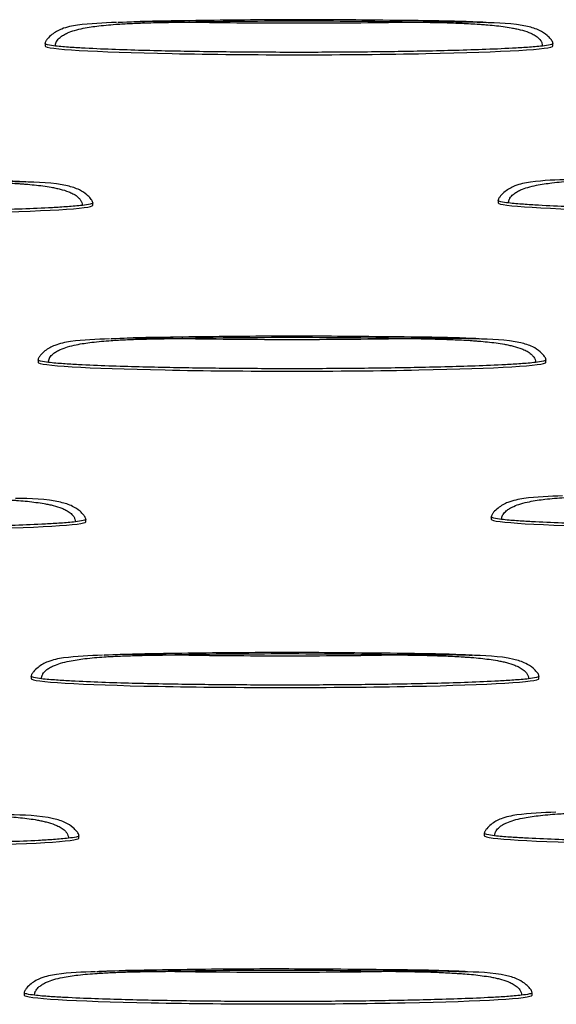
# Model space of a CAD drawing. Units: millimetres. Extents: x 0 to 420, y 0 to 297.
# Drawn here: x 331 to 337, y 126 to 137 of the extents above; entities that cross this region are included whole.
import ezdxf

# ---------------------------------------------------------------- set-up
doc = ezdxf.new("R2010")
doc.units = ezdxf.units.MM

msp = doc.modelspace()

# ---------------------------------------------------------------- linework, layer by layer
at = {"color": 7, "linetype": 'Continuous', "lineweight": 25}
for p, q in [((335.846, 137.056), (335.775, 137.06)), ((330.883, 136.823), (330.883, 136.796)), ((336.598, 136.796), (336.598, 136.823)), ((330.669, 135.263), (330.598, 135.268)), ((331.421, 135.004), (331.421, 135.031)), ((335.982, 135.058), (335.982, 135.031)), ((335.768, 133.498), (335.697, 133.502)), ((330.805, 133.265), (330.805, 133.238)), ((336.519, 133.238), (336.519, 133.265)), ((331.342, 131.445), (331.342, 131.472)), ((335.904, 131.499), (335.904, 131.473)), ((335.69, 129.939), (335.619, 129.944)), ((330.727, 129.707), (330.727, 129.68)), ((336.441, 129.68), (336.441, 129.707)), ((331.264, 127.887), (331.264, 127.914)), ((335.826, 127.941), (335.826, 127.914)), ((335.612, 126.381), (335.541, 126.385)), ((330.649, 126.148), (330.649, 126.121)), ((336.363, 126.121), (336.363, 126.148))]:
    msp.add_line(p, q, dxfattribs=at)
for centre in [(333.741, 136.796), (328.564, 135.004), (338.839, 135.031), (333.662, 133.238), (328.485, 131.445), (338.761, 131.473), (333.584, 129.68), (338.683, 127.914), (328.407, 127.887), (333.506, 126.121)]:
    msp.add_ellipse(centre, major_axis=(2.857, 0), ratio=0.034628, start_param=3.141483, end_param=6.283185, dxfattribs=at)
for points, knots in [([(335.846, 137.061), (335.747, 137.065), (335.493, 137.076), (335.025, 137.081), (334.31, 137.09), (333.384, 137.093), (332.484, 137.08), (331.915, 137.071), (331.716, 137.06), (331.701, 137.059)], [0, 0, 0, 0, 0.072075, 0.18519, 0.337856, 0.589401, 0.854249, 0.989325, 1, 1, 1, 1]), ([(331.686, 137.06), (331.54, 137.055), (331.333, 137.048), (331.085, 137.001), (330.974, 136.938), (330.917, 136.886), (330.894, 136.855), (330.885, 136.837), (330.884, 136.828), (330.883, 136.823)], [0, 0, 0, 0, 0.498134, 0.704681, 0.850592, 0.931261, 0.968169, 0.98481, 1, 1, 1, 1]), ([(331, 136.795), (331, 136.799), (331, 136.807), (331.002, 136.819), (331.006, 136.83), (331.01, 136.841), (331.019, 136.855), (331.032, 136.873), (331.056, 136.896), (331.091, 136.92), (331.145, 136.948), (331.22, 136.974), (331.338, 137.002), (331.502, 137.025), (331.687, 137.041), (331.873, 137.051), (332.063, 137.058), (332.236, 137.061), (332.388, 137.063), (332.464, 137.064), (332.501, 137.065)], [0, 0, 0, 0, 0.007813, 0.015548, 0.023284, 0.031089, 0.039014, 0.056008, 0.073819, 0.102951, 0.135681, 0.188543, 0.251512, 0.363026, 0.500039, 0.602206, 0.714312, 0.857145, 0.929398, 1, 1, 1, 1]), ([(331.701, 137.06), (331.703, 137.06), (331.968, 137.081), (332.235, 137.073), (332.501, 137.065)], [0, 0, 0, 0, 0.005595, 1, 1, 1, 1]), ([(332.501, 137.065), (332.914, 137.058), (333.327, 137.055), (334.154, 137.055), (334.567, 137.058), (334.98, 137.065)], [0, 0, 0, 0, 0.5, 0.5, 1, 1, 1, 1]), ([(335.775, 137.06), (335.765, 137.061), (335.755, 137.061), (335.713, 137.062), (335.681, 137.063), (335.617, 137.064), (335.585, 137.065), (335.521, 137.065), (335.489, 137.066), (335.425, 137.066), (335.394, 137.066), (335.346, 137.066), (335.33, 137.066), (335.298, 137.066), (335.282, 137.066), (335.234, 137.066), (335.203, 137.066), (335.139, 137.066), (335.107, 137.065), (335.059, 137.065), (335.043, 137.065), (335.012, 137.065), (334.996, 137.065), (334.98, 137.065)], [0, 0, 0, 0, 0.0192296, 0.0192296, 0.0794249, 0.0794249, 0.1396202, 0.1396202, 0.1998155, 0.1998155, 0.2600108, 0.2600108, 0.2900094, 0.2900094, 0.3200081, 0.3200081, 0.3800054, 0.3800054, 0.4400027, 0.4400027, 0.4700013, 0.4700013, 0.5, 0.5, 0.5, 0.5]), ([(334.98, 137.065), (334.996, 137.064), (335.012, 137.064), (335.043, 137.064), (335.059, 137.064), (335.107, 137.063), (335.139, 137.063), (335.203, 137.062), (335.234, 137.061), (335.282, 137.06), (335.298, 137.06), (335.33, 137.059), (335.346, 137.059), (335.394, 137.058), (335.426, 137.057), (335.489, 137.055), (335.521, 137.053), (335.585, 137.051), (335.617, 137.049), (335.681, 137.046), (335.713, 137.044), (335.761, 137.041), (335.777, 137.04), (335.809, 137.038), (335.826, 137.036), (335.875, 137.033), (335.907, 137.03), (335.972, 137.023), (336.005, 137.019), (336.068, 137.01), (336.1, 137.006), (336.147, 136.997), (336.164, 136.994), (336.198, 136.987), (336.214, 136.983), (336.263, 136.97), (336.295, 136.961), (336.343, 136.942), (336.359, 136.935), (336.382, 136.922), (336.39, 136.918), (336.405, 136.908), (336.413, 136.903), (336.428, 136.892), (336.435, 136.885), (336.449, 136.871), (336.455, 136.864), (336.466, 136.847), (336.471, 136.837), (336.478, 136.817), (336.48, 136.806), (336.48, 136.795)], [0, 0, 0, 0, 0.029999, 0.029999, 0.059997, 0.059997, 0.119995, 0.119995, 0.179992, 0.179992, 0.209991, 0.209991, 0.239989, 0.239989, 0.300185, 0.300185, 0.36038, 0.36038, 0.420575, 0.420575, 0.48077, 0.48077, 0.511237, 0.511237, 0.541704, 0.541704, 0.602638, 0.602638, 0.663572, 0.663572, 0.724506, 0.724506, 0.758943, 0.758943, 0.79338, 0.79338, 0.862253, 0.862253, 0.89669, 0.89669, 0.913908, 0.913908, 0.931127, 0.931127, 0.948345, 0.948345, 0.965563, 0.965563, 0.982782, 0.982782, 1, 1, 1, 1]), ([(336.598, 136.823), (336.597, 136.828), (336.595, 136.846), (336.571, 136.877), (336.524, 136.924), (336.439, 136.981), (336.196, 137.052), (335.978, 137.056), (335.807, 137.059)], [0, 0, 0, 0, 0.014531, 0.063276, 0.132465, 0.249914, 0.413984, 1, 1, 1, 1]), ([(331, 136.795), (330.969, 136.799), (330.929, 136.804), (330.894, 136.814), (330.885, 136.82), (330.884, 136.822), (330.883, 136.823)], [0, 0, 0, 0, 0.649062, 0.851494, 0.929999, 1, 1, 1, 1]), ([(336.48, 136.795), (336.426, 136.789), (336.37, 136.784), (336.257, 136.776), (336.2, 136.773), (336.03, 136.764), (335.916, 136.759), (335.574, 136.747), (335.344, 136.741), (334.886, 136.732), (334.657, 136.729), (334.198, 136.725), (333.969, 136.724), (333.511, 136.724), (333.281, 136.725), (332.823, 136.729), (332.593, 136.732), (332.135, 136.741), (331.906, 136.747), (331.564, 136.759), (331.45, 136.764), (331.28, 136.773), (331.224, 136.776), (331.139, 136.782), (331.111, 136.784), (331.055, 136.789), (331.027, 136.792), (331, 136.795)], [0, 0, 0, 0, 0.03125, 0.03125, 0.0625, 0.0625, 0.125, 0.125, 0.25, 0.25, 0.375, 0.375, 0.5, 0.5, 0.625, 0.625, 0.75, 0.75, 0.875, 0.875, 0.9375, 0.9375, 0.96875, 0.96875, 0.984375, 0.984375, 1, 1, 1, 1]), ([(336.598, 136.823), (336.598, 136.823), (336.598, 136.822), (336.596, 136.819), (336.588, 136.814), (336.551, 136.804), (336.511, 136.799), (336.48, 136.795)], [0, 0, 0, 0, 0.000573, 0.070676, 0.149021, 0.3513, 1, 1, 1, 1]), ([(330.669, 135.268), (330.57, 135.272), (330.316, 135.283), (329.848, 135.288), (329.133, 135.297), (328.207, 135.3), (327.307, 135.288), (326.738, 135.279), (326.539, 135.267), (326.524, 135.267)], [0, 0, 0, 0, 0.072075, 0.18519, 0.337856, 0.589401, 0.854249, 0.989325, 1, 1, 1, 1]), ([(330.598, 135.268), (330.588, 135.268), (330.578, 135.268), (330.536, 135.27), (330.504, 135.27), (330.44, 135.272), (330.408, 135.272), (330.344, 135.273), (330.312, 135.273), (330.248, 135.273), (330.217, 135.273), (330.169, 135.273), (330.153, 135.273), (330.121, 135.273), (330.105, 135.273), (330.057, 135.273), (330.025, 135.273), (329.962, 135.273), (329.93, 135.273), (329.882, 135.272), (329.866, 135.272), (329.835, 135.272), (329.819, 135.272), (329.803, 135.272)], [0, 0, 0, 0, 0.0192296, 0.0192296, 0.0794249, 0.0794249, 0.1396202, 0.1396202, 0.1998155, 0.1998155, 0.2600108, 0.2600108, 0.2900094, 0.2900094, 0.3200081, 0.3200081, 0.3800054, 0.3800054, 0.4400027, 0.4400027, 0.4700013, 0.4700013, 0.5, 0.5, 0.5, 0.5]), ([(329.803, 135.272), (329.819, 135.272), (329.835, 135.272), (329.866, 135.271), (329.882, 135.271), (329.93, 135.271), (329.962, 135.27), (330.025, 135.269), (330.057, 135.269), (330.105, 135.268), (330.121, 135.267), (330.153, 135.267), (330.169, 135.266), (330.217, 135.265), (330.248, 135.264), (330.312, 135.262), (330.344, 135.261), (330.408, 135.258), (330.44, 135.257), (330.504, 135.253), (330.536, 135.252), (330.584, 135.248), (330.6, 135.247), (330.632, 135.245), (330.649, 135.244), (330.698, 135.24), (330.73, 135.237), (330.795, 135.23), (330.828, 135.226), (330.891, 135.218), (330.923, 135.213), (330.97, 135.204), (330.987, 135.201), (331.02, 135.194), (331.037, 135.19), (331.086, 135.178), (331.118, 135.168), (331.166, 135.149), (331.182, 135.142), (331.205, 135.13), (331.213, 135.125), (331.228, 135.116), (331.236, 135.11), (331.25, 135.099), (331.258, 135.093), (331.271, 135.079), (331.278, 135.071), (331.289, 135.054), (331.294, 135.045), (331.301, 135.024), (331.303, 135.014), (331.303, 135.003)], [0, 0, 0, 0, 0.029999, 0.029999, 0.059997, 0.059997, 0.119995, 0.119995, 0.179992, 0.179992, 0.209991, 0.209991, 0.239989, 0.239989, 0.300185, 0.300185, 0.36038, 0.36038, 0.420575, 0.420575, 0.48077, 0.48077, 0.511237, 0.511237, 0.541704, 0.541704, 0.602638, 0.602638, 0.663572, 0.663572, 0.724506, 0.724506, 0.758943, 0.758943, 0.79338, 0.79338, 0.862253, 0.862253, 0.89669, 0.89669, 0.913908, 0.913908, 0.931127, 0.931127, 0.948345, 0.948345, 0.965563, 0.965563, 0.982782, 0.982782, 1, 1, 1, 1]), ([(331.421, 135.031), (331.42, 135.035), (331.418, 135.053), (331.393, 135.085), (331.347, 135.132), (331.262, 135.188), (331.019, 135.259), (330.801, 135.263), (330.63, 135.267)], [0, 0, 0, 0, 0.014531, 0.063276, 0.132465, 0.249914, 0.413984, 1, 1, 1, 1]), ([(336.785, 135.294), (336.639, 135.289), (336.432, 135.283), (336.184, 135.236), (336.072, 135.172), (336.016, 135.121), (335.993, 135.089), (335.984, 135.071), (335.983, 135.062), (335.982, 135.058)], [0, 0, 0, 0, 0.498134, 0.704681, 0.850592, 0.931261, 0.968169, 0.98481, 1, 1, 1, 1]), ([(336.099, 135.03), (336.099, 135.034), (336.099, 135.041), (336.101, 135.053), (336.105, 135.064), (336.109, 135.075), (336.117, 135.09), (336.131, 135.108), (336.155, 135.131), (336.19, 135.155), (336.244, 135.182), (336.319, 135.208), (336.437, 135.236), (336.6, 135.26), (336.786, 135.276), (336.972, 135.286), (337.162, 135.292), (337.335, 135.296), (337.487, 135.298), (337.563, 135.299), (337.6, 135.299)], [0, 0, 0, 0, 0.007813, 0.015548, 0.023284, 0.031089, 0.039014, 0.056008, 0.073819, 0.102951, 0.135681, 0.188543, 0.251512, 0.363026, 0.500039, 0.602206, 0.714312, 0.857145, 0.929398, 1, 1, 1, 1]), ([(331.303, 135.003), (331.249, 134.996), (331.193, 134.992), (331.08, 134.984), (331.023, 134.98), (330.853, 134.971), (330.739, 134.966), (330.397, 134.954), (330.167, 134.948), (329.709, 134.939), (329.48, 134.937), (329.021, 134.933), (328.792, 134.932), (328.334, 134.932), (328.104, 134.933), (327.646, 134.937), (327.416, 134.94), (326.958, 134.948), (326.729, 134.954), (326.387, 134.966), (326.273, 134.971), (326.103, 134.98), (326.047, 134.984), (325.962, 134.99), (325.934, 134.992), (325.878, 134.997), (325.85, 134.999), (325.823, 135.003)], [0, 0, 0, 0, 0.03125, 0.03125, 0.0625, 0.0625, 0.125, 0.125, 0.25, 0.25, 0.375, 0.375, 0.5, 0.5, 0.625, 0.625, 0.75, 0.75, 0.875, 0.875, 0.9375, 0.9375, 0.96875, 0.96875, 0.984375, 0.984375, 1, 1, 1, 1]), ([(331.421, 135.031), (331.421, 135.031), (331.421, 135.029), (331.419, 135.027), (331.411, 135.022), (331.374, 135.011), (331.334, 135.006), (331.303, 135.003)], [0, 0, 0, 0, 0.000573, 0.070676, 0.149021, 0.3513, 1, 1, 1, 1]), ([(336.099, 135.03), (336.068, 135.033), (336.028, 135.038), (335.992, 135.049), (335.983, 135.054), (335.983, 135.056), (335.982, 135.058)], [0, 0, 0, 0, 0.649062, 0.851494, 0.929999, 1, 1, 1, 1]), ([(341.579, 135.03), (341.525, 135.023), (341.469, 135.019), (341.356, 135.011), (341.299, 135.007), (341.129, 134.998), (341.015, 134.993), (340.672, 134.981), (340.443, 134.975), (339.985, 134.967), (339.756, 134.964), (339.297, 134.96), (339.068, 134.959), (338.609, 134.959), (338.38, 134.96), (337.921, 134.964), (337.692, 134.967), (337.234, 134.975), (337.005, 134.981), (336.663, 134.993), (336.549, 134.998), (336.379, 135.007), (336.323, 135.011), (336.238, 135.017), (336.21, 135.019), (336.154, 135.024), (336.126, 135.026), (336.099, 135.03)], [0, 0, 0, 0, 0.03125, 0.03125, 0.0625, 0.0625, 0.125, 0.125, 0.25, 0.25, 0.375, 0.375, 0.5, 0.5, 0.625, 0.625, 0.75, 0.75, 0.875, 0.875, 0.9375, 0.9375, 0.96875, 0.96875, 0.984375, 0.984375, 1, 1, 1, 1]), ([(331.608, 133.501), (331.462, 133.497), (331.255, 133.49), (331.007, 133.443), (330.895, 133.38), (330.839, 133.328), (330.816, 133.296), (330.807, 133.279), (330.806, 133.269), (330.805, 133.265)], [0, 0, 0, 0, 0.498134, 0.704681, 0.850592, 0.931261, 0.968169, 0.98481, 1, 1, 1, 1]), ([(330.921, 133.237), (330.922, 133.241), (330.922, 133.249), (330.924, 133.26), (330.928, 133.271), (330.932, 133.282), (330.94, 133.297), (330.954, 133.315), (330.978, 133.338), (331.013, 133.362), (331.067, 133.389), (331.142, 133.415), (331.26, 133.443), (331.423, 133.467), (331.609, 133.483), (331.795, 133.493), (331.985, 133.5), (332.158, 133.503), (332.31, 133.505), (332.386, 133.506), (332.423, 133.506)], [0, 0, 0, 0, 0.007813, 0.015548, 0.023284, 0.031089, 0.039014, 0.056008, 0.073819, 0.102951, 0.135681, 0.188543, 0.251512, 0.363026, 0.500039, 0.602206, 0.714312, 0.857145, 0.929398, 1, 1, 1, 1]), ([(335.768, 133.503), (335.669, 133.507), (335.415, 133.518), (334.947, 133.523), (334.232, 133.531), (333.306, 133.534), (332.406, 133.522), (331.837, 133.513), (331.638, 133.502), (331.623, 133.501)], [0, 0, 0, 0, 0.072075, 0.18519, 0.337856, 0.589401, 0.854249, 0.989325, 1, 1, 1, 1]), ([(331.623, 133.502), (331.624, 133.502), (331.889, 133.523), (332.157, 133.514), (332.423, 133.506)], [0, 0, 0, 0, 0.005595, 1, 1, 1, 1]), ([(332.423, 133.506), (332.836, 133.499), (333.249, 133.496), (334.076, 133.496), (334.489, 133.499), (334.902, 133.506)], [0, 0, 0, 0, 0.5, 0.5, 1, 1, 1, 1]), ([(335.697, 133.502), (335.687, 133.502), (335.676, 133.503), (335.635, 133.504), (335.603, 133.505), (335.539, 133.506), (335.507, 133.506), (335.443, 133.507), (335.411, 133.507), (335.347, 133.508), (335.315, 133.508), (335.268, 133.508), (335.252, 133.508), (335.22, 133.508), (335.204, 133.508), (335.156, 133.508), (335.124, 133.508), (335.061, 133.507), (335.029, 133.507), (334.981, 133.507), (334.965, 133.507), (334.933, 133.506), (334.918, 133.506), (334.902, 133.506)], [0, 0, 0, 0, 0.0192296, 0.0192296, 0.0794249, 0.0794249, 0.1396202, 0.1396202, 0.1998155, 0.1998155, 0.2600108, 0.2600108, 0.2900094, 0.2900094, 0.3200081, 0.3200081, 0.3800054, 0.3800054, 0.4400027, 0.4400027, 0.4700013, 0.4700013, 0.5, 0.5, 0.5, 0.5]), ([(334.902, 133.506), (334.918, 133.506), (334.933, 133.506), (334.965, 133.506), (334.981, 133.505), (335.029, 133.505), (335.061, 133.505), (335.124, 133.504), (335.156, 133.503), (335.204, 133.502), (335.22, 133.502), (335.252, 133.501), (335.268, 133.5), (335.315, 133.499), (335.347, 133.498), (335.411, 133.496), (335.443, 133.495), (335.507, 133.492), (335.539, 133.491), (335.603, 133.488), (335.635, 133.486), (335.682, 133.483), (335.699, 133.482), (335.731, 133.479), (335.747, 133.478), (335.796, 133.474), (335.829, 133.471), (335.894, 133.464), (335.927, 133.461), (335.99, 133.452), (336.022, 133.447), (336.069, 133.439), (336.086, 133.435), (336.119, 133.428), (336.136, 133.425), (336.185, 133.412), (336.217, 133.402), (336.265, 133.383), (336.28, 133.376), (336.304, 133.364), (336.312, 133.36), (336.327, 133.35), (336.335, 133.345), (336.349, 133.333), (336.357, 133.327), (336.37, 133.313), (336.377, 133.305), (336.388, 133.288), (336.393, 133.279), (336.4, 133.259), (336.402, 133.248), (336.402, 133.237)], [0, 0, 0, 0, 0.029999, 0.029999, 0.059997, 0.059997, 0.119995, 0.119995, 0.179992, 0.179992, 0.209991, 0.209991, 0.239989, 0.239989, 0.300185, 0.300185, 0.36038, 0.36038, 0.420575, 0.420575, 0.48077, 0.48077, 0.511237, 0.511237, 0.541704, 0.541704, 0.602638, 0.602638, 0.663572, 0.663572, 0.724506, 0.724506, 0.758943, 0.758943, 0.79338, 0.79338, 0.862253, 0.862253, 0.89669, 0.89669, 0.913908, 0.913908, 0.931127, 0.931127, 0.948345, 0.948345, 0.965563, 0.965563, 0.982782, 0.982782, 1, 1, 1, 1]), ([(336.519, 133.265), (336.519, 133.269), (336.516, 133.287), (336.492, 133.319), (336.446, 133.366), (336.361, 133.423), (336.118, 133.494), (335.899, 133.498), (335.729, 133.501)], [0, 0, 0, 0, 0.014531, 0.063276, 0.132465, 0.249914, 0.413984, 1, 1, 1, 1]), ([(330.921, 133.237), (330.891, 133.241), (330.851, 133.246), (330.815, 133.256), (330.806, 133.261), (330.806, 133.264), (330.805, 133.265)], [0, 0, 0, 0, 0.649062, 0.851494, 0.929999, 1, 1, 1, 1]), ([(336.402, 133.237), (336.348, 133.23), (336.292, 133.226), (336.179, 133.218), (336.122, 133.214), (335.952, 133.205), (335.838, 133.201), (335.495, 133.188), (335.266, 133.183), (334.808, 133.174), (334.579, 133.171), (334.12, 133.167), (333.891, 133.166), (333.432, 133.166), (333.203, 133.167), (332.744, 133.171), (332.515, 133.174), (332.057, 133.183), (331.828, 133.188), (331.486, 133.201), (331.372, 133.205), (331.202, 133.215), (331.146, 133.218), (331.061, 133.224), (331.033, 133.226), (330.977, 133.231), (330.949, 133.234), (330.921, 133.237)], [0, 0, 0, 0, 0.03125, 0.03125, 0.0625, 0.0625, 0.125, 0.125, 0.25, 0.25, 0.375, 0.375, 0.5, 0.5, 0.625, 0.625, 0.75, 0.75, 0.875, 0.875, 0.9375, 0.9375, 0.96875, 0.96875, 0.984375, 0.984375, 1, 1, 1, 1]), ([(336.519, 133.265), (336.519, 133.265), (336.52, 133.264), (336.518, 133.261), (336.51, 133.256), (336.473, 133.246), (336.433, 133.241), (336.402, 133.237)], [0, 0, 0, 0, 0.000573, 0.070676, 0.149021, 0.3513, 1, 1, 1, 1]), ([(329.724, 131.713), (329.741, 131.713), (329.756, 131.713), (329.788, 131.713), (329.804, 131.713), (329.852, 131.712), (329.884, 131.712), (329.947, 131.711), (329.979, 131.71), (330.027, 131.709), (330.043, 131.709), (330.075, 131.708), (330.091, 131.708), (330.138, 131.707), (330.17, 131.706), (330.234, 131.704), (330.266, 131.702), (330.33, 131.7), (330.362, 131.698), (330.426, 131.695), (330.458, 131.693), (330.505, 131.69), (330.522, 131.689), (330.554, 131.687), (330.57, 131.685), (330.619, 131.681), (330.652, 131.679), (330.717, 131.672), (330.75, 131.668), (330.813, 131.659), (330.844, 131.655), (330.892, 131.646), (330.909, 131.643), (330.942, 131.636), (330.959, 131.632), (331.008, 131.619), (331.04, 131.61), (331.088, 131.591), (331.103, 131.584), (331.127, 131.571), (331.135, 131.567), (331.15, 131.557), (331.158, 131.552), (331.172, 131.541), (331.18, 131.534), (331.193, 131.52), (331.2, 131.513), (331.211, 131.496), (331.216, 131.486), (331.223, 131.466), (331.225, 131.455), (331.225, 131.444)], [0, 0, 0, 0, 0.029999, 0.029999, 0.059997, 0.059997, 0.119995, 0.119995, 0.179992, 0.179992, 0.209991, 0.209991, 0.239989, 0.239989, 0.300185, 0.300185, 0.36038, 0.36038, 0.420575, 0.420575, 0.48077, 0.48077, 0.511237, 0.511237, 0.541704, 0.541704, 0.602638, 0.602638, 0.663572, 0.663572, 0.724506, 0.724506, 0.758943, 0.758943, 0.79338, 0.79338, 0.862253, 0.862253, 0.89669, 0.89669, 0.913908, 0.913908, 0.931127, 0.931127, 0.948345, 0.948345, 0.965563, 0.965563, 0.982782, 0.982782, 1, 1, 1, 1]), ([(331.342, 131.472), (331.342, 131.477), (331.339, 131.495), (331.315, 131.526), (331.269, 131.573), (331.184, 131.63), (330.941, 131.701), (330.722, 131.705), (330.552, 131.708)], [0, 0, 0, 0, 0.014531, 0.063276, 0.132465, 0.249914, 0.413984, 1, 1, 1, 1]), ([(336.707, 131.736), (336.561, 131.731), (336.354, 131.724), (336.106, 131.677), (335.994, 131.614), (335.938, 131.562), (335.915, 131.531), (335.906, 131.513), (335.905, 131.504), (335.904, 131.499)], [0, 0, 0, 0, 0.498134, 0.704681, 0.850592, 0.931261, 0.968169, 0.98481, 1, 1, 1, 1]), ([(336.02, 131.471), (336.02, 131.475), (336.021, 131.483), (336.023, 131.495), (336.026, 131.506), (336.031, 131.517), (336.039, 131.531), (336.053, 131.549), (336.077, 131.572), (336.112, 131.596), (336.166, 131.624), (336.241, 131.65), (336.358, 131.678), (336.522, 131.702), (336.708, 131.717), (336.894, 131.727), (337.083, 131.734), (337.257, 131.737), (337.409, 131.739), (337.485, 131.74), (337.522, 131.741)], [0, 0, 0, 0, 0.007813, 0.015548, 0.023284, 0.031089, 0.039014, 0.056008, 0.073819, 0.102951, 0.135681, 0.188543, 0.251512, 0.363026, 0.500039, 0.602206, 0.714312, 0.857145, 0.929398, 1, 1, 1, 1]), ([(331.225, 131.444), (331.171, 131.438), (331.115, 131.433), (331.002, 131.425), (330.945, 131.422), (330.775, 131.413), (330.661, 131.408), (330.318, 131.395), (330.089, 131.39), (329.631, 131.381), (329.402, 131.378), (328.943, 131.374), (328.714, 131.373), (328.255, 131.373), (328.026, 131.374), (327.567, 131.378), (327.338, 131.381), (326.879, 131.39), (326.651, 131.396), (326.309, 131.408), (326.195, 131.413), (326.025, 131.422), (325.969, 131.425), (325.884, 131.431), (325.856, 131.433), (325.8, 131.438), (325.772, 131.441), (325.744, 131.444)], [0, 0, 0, 0, 0.03125, 0.03125, 0.0625, 0.0625, 0.125, 0.125, 0.25, 0.25, 0.375, 0.375, 0.5, 0.5, 0.625, 0.625, 0.75, 0.75, 0.875, 0.875, 0.9375, 0.9375, 0.96875, 0.96875, 0.984375, 0.984375, 1, 1, 1, 1]), ([(331.342, 131.472), (331.342, 131.472), (331.343, 131.471), (331.341, 131.468), (331.333, 131.463), (331.296, 131.453), (331.256, 131.448), (331.225, 131.444)], [0, 0, 0, 0, 0.000573, 0.070676, 0.149021, 0.3513, 1, 1, 1, 1]), ([(336.02, 131.471), (335.99, 131.475), (335.95, 131.48), (335.914, 131.49), (335.905, 131.496), (335.904, 131.498), (335.904, 131.499)], [0, 0, 0, 0, 0.649062, 0.851494, 0.929999, 1, 1, 1, 1]), ([(341.501, 131.471), (341.446, 131.465), (341.39, 131.46), (341.278, 131.452), (341.221, 131.449), (341.051, 131.44), (340.937, 131.435), (340.594, 131.423), (340.365, 131.417), (339.907, 131.408), (339.678, 131.405), (339.219, 131.401), (338.99, 131.4), (338.531, 131.4), (338.302, 131.401), (337.843, 131.405), (337.614, 131.408), (337.155, 131.417), (336.927, 131.423), (336.585, 131.435), (336.471, 131.44), (336.301, 131.449), (336.245, 131.452), (336.16, 131.458), (336.132, 131.46), (336.076, 131.465), (336.048, 131.468), (336.02, 131.471)], [0, 0, 0, 0, 0.03125, 0.03125, 0.0625, 0.0625, 0.125, 0.125, 0.25, 0.25, 0.375, 0.375, 0.5, 0.5, 0.625, 0.625, 0.75, 0.75, 0.875, 0.875, 0.9375, 0.9375, 0.96875, 0.96875, 0.984375, 0.984375, 1, 1, 1, 1]), ([(331.53, 129.943), (331.384, 129.938), (331.177, 129.932), (330.929, 129.885), (330.817, 129.821), (330.761, 129.769), (330.738, 129.738), (330.729, 129.72), (330.728, 129.711), (330.727, 129.707)], [0, 0, 0, 0, 0.498134, 0.704681, 0.850592, 0.931261, 0.968169, 0.98481, 1, 1, 1, 1]), ([(330.843, 129.679), (330.843, 129.683), (330.844, 129.69), (330.846, 129.702), (330.849, 129.713), (330.854, 129.724), (330.862, 129.739), (330.876, 129.757), (330.9, 129.78), (330.935, 129.804), (330.989, 129.831), (331.064, 129.857), (331.181, 129.885), (331.345, 129.909), (331.531, 129.925), (331.717, 129.935), (331.906, 129.941), (332.08, 129.945), (332.232, 129.947), (332.308, 129.947), (332.345, 129.948)], [0, 0, 0, 0, 0.007813, 0.015548, 0.023284, 0.031089, 0.039014, 0.056008, 0.073819, 0.102951, 0.135681, 0.188543, 0.251512, 0.363026, 0.500039, 0.602206, 0.714312, 0.857145, 0.929398, 1, 1, 1, 1]), ([(335.69, 129.944), (335.591, 129.948), (335.337, 129.959), (334.869, 129.964), (334.154, 129.973), (333.228, 129.976), (332.328, 129.964), (331.759, 129.955), (331.559, 129.943), (331.545, 129.943)], [0, 0, 0, 0, 0.072075, 0.18519, 0.337856, 0.589401, 0.854249, 0.989325, 1, 1, 1, 1]), ([(331.545, 129.943), (331.546, 129.944), (331.811, 129.964), (332.079, 129.956), (332.345, 129.948)], [0, 0, 0, 0, 0.005595, 1, 1, 1, 1]), ([(332.345, 129.948), (332.758, 129.941), (333.171, 129.938), (333.997, 129.938), (334.411, 129.941), (334.823, 129.948)], [0, 0, 0, 0, 0.5, 0.5, 1, 1, 1, 1]), ([(335.619, 129.944), (335.609, 129.944), (335.598, 129.944), (335.556, 129.946), (335.525, 129.946), (335.461, 129.948), (335.429, 129.948), (335.365, 129.949), (335.333, 129.949), (335.269, 129.949), (335.237, 129.949), (335.189, 129.949), (335.174, 129.949), (335.142, 129.949), (335.126, 129.949), (335.078, 129.949), (335.046, 129.949), (334.983, 129.949), (334.951, 129.949), (334.903, 129.948), (334.887, 129.948), (334.855, 129.948), (334.839, 129.948), (334.823, 129.948)], [0, 0, 0, 0, 0.0192296, 0.0192296, 0.0794249, 0.0794249, 0.1396202, 0.1396202, 0.1998155, 0.1998155, 0.2600108, 0.2600108, 0.2900094, 0.2900094, 0.3200081, 0.3200081, 0.3800054, 0.3800054, 0.4400027, 0.4400027, 0.4700013, 0.4700013, 0.5, 0.5, 0.5, 0.5]), ([(334.823, 129.948), (334.839, 129.948), (334.855, 129.948), (334.887, 129.947), (334.903, 129.947), (334.951, 129.947), (334.983, 129.946), (335.046, 129.945), (335.078, 129.945), (335.126, 129.944), (335.142, 129.943), (335.174, 129.943), (335.189, 129.942), (335.237, 129.941), (335.269, 129.94), (335.333, 129.938), (335.365, 129.937), (335.429, 129.934), (335.461, 129.933), (335.525, 129.929), (335.556, 129.928), (335.604, 129.924), (335.621, 129.923), (335.653, 129.921), (335.669, 129.92), (335.718, 129.916), (335.751, 129.913), (335.816, 129.906), (335.848, 129.902), (335.912, 129.894), (335.943, 129.889), (335.991, 129.88), (336.008, 129.877), (336.041, 129.87), (336.058, 129.866), (336.107, 129.854), (336.139, 129.844), (336.186, 129.825), (336.202, 129.818), (336.226, 129.806), (336.234, 129.801), (336.249, 129.792), (336.256, 129.786), (336.271, 129.775), (336.278, 129.769), (336.292, 129.755), (336.299, 129.747), (336.31, 129.73), (336.315, 129.721), (336.322, 129.7), (336.324, 129.69), (336.324, 129.679)], [0, 0, 0, 0, 0.029999, 0.029999, 0.059997, 0.059997, 0.119995, 0.119995, 0.179992, 0.179992, 0.209991, 0.209991, 0.239989, 0.239989, 0.300185, 0.300185, 0.36038, 0.36038, 0.420575, 0.420575, 0.48077, 0.48077, 0.511237, 0.511237, 0.541704, 0.541704, 0.602638, 0.602638, 0.663572, 0.663572, 0.724506, 0.724506, 0.758943, 0.758943, 0.79338, 0.79338, 0.862253, 0.862253, 0.89669, 0.89669, 0.913908, 0.913908, 0.931127, 0.931127, 0.948345, 0.948345, 0.965563, 0.965563, 0.982782, 0.982782, 1, 1, 1, 1]), ([(336.441, 129.707), (336.441, 129.711), (336.438, 129.729), (336.414, 129.761), (336.367, 129.808), (336.282, 129.864), (336.04, 129.935), (335.821, 129.939), (335.65, 129.943)], [0, 0, 0, 0, 0.014531, 0.063276, 0.132465, 0.249914, 0.413984, 1, 1, 1, 1]), ([(330.843, 129.679), (330.813, 129.682), (330.773, 129.687), (330.737, 129.698), (330.728, 129.703), (330.727, 129.705), (330.727, 129.707)], [0, 0, 0, 0, 0.649062, 0.8514937, 0.9299988, 1, 1, 1, 1]), ([(336.324, 129.679), (336.269, 129.672), (336.213, 129.668), (336.101, 129.66), (336.044, 129.656), (335.874, 129.647), (335.76, 129.642), (335.417, 129.63), (335.188, 129.624), (334.73, 129.616), (334.501, 129.613), (334.042, 129.609), (333.813, 129.608), (333.354, 129.608), (333.125, 129.609), (332.666, 129.613), (332.437, 129.616), (331.978, 129.624), (331.75, 129.63), (331.408, 129.642), (331.294, 129.647), (331.124, 129.656), (331.068, 129.66), (330.983, 129.666), (330.955, 129.668), (330.899, 129.673), (330.871, 129.675), (330.843, 129.679)], [0, 0, 0, 0, 0.03125, 0.03125, 0.0625, 0.0625, 0.125, 0.125, 0.25, 0.25, 0.375, 0.375, 0.5, 0.5, 0.625, 0.625, 0.75, 0.75, 0.875, 0.875, 0.9375, 0.9375, 0.96875, 0.96875, 0.984375, 0.984375, 1, 1, 1, 1]), ([(336.441, 129.707), (336.441, 129.707), (336.442, 129.705), (336.44, 129.703), (336.431, 129.698), (336.394, 129.687), (336.354, 129.682), (336.324, 129.679)], [0, 0, 0, 0, 0.000573, 0.070676, 0.149021, 0.3513, 1, 1, 1, 1]), ([(329.646, 128.155), (329.662, 128.155), (329.678, 128.155), (329.71, 128.155), (329.726, 128.154), (329.774, 128.154), (329.805, 128.153), (329.869, 128.152), (329.901, 128.152), (329.949, 128.151), (329.965, 128.151), (329.996, 128.15), (330.012, 128.149), (330.06, 128.148), (330.092, 128.147), (330.156, 128.145), (330.188, 128.144), (330.252, 128.141), (330.284, 128.14), (330.348, 128.137), (330.379, 128.135), (330.427, 128.132), (330.443, 128.131), (330.476, 128.128), (330.492, 128.127), (330.541, 128.123), (330.574, 128.12), (330.639, 128.113), (330.671, 128.11), (330.735, 128.101), (330.766, 128.096), (330.814, 128.088), (330.831, 128.084), (330.864, 128.077), (330.881, 128.073), (330.93, 128.061), (330.962, 128.051), (331.009, 128.032), (331.025, 128.025), (331.049, 128.013), (331.057, 128.009), (331.072, 127.999), (331.079, 127.994), (331.094, 127.982), (331.101, 127.976), (331.115, 127.962), (331.122, 127.954), (331.133, 127.937), (331.138, 127.928), (331.145, 127.908), (331.147, 127.897), (331.147, 127.886)], [0, 0, 0, 0, 0.029999, 0.029999, 0.059997, 0.059997, 0.119995, 0.119995, 0.179992, 0.179992, 0.209991, 0.209991, 0.239989, 0.239989, 0.300185, 0.300185, 0.36038, 0.36038, 0.420575, 0.420575, 0.48077, 0.48077, 0.511237, 0.511237, 0.541704, 0.541704, 0.602638, 0.602638, 0.663572, 0.663572, 0.724506, 0.724506, 0.758943, 0.758943, 0.79338, 0.79338, 0.862253, 0.862253, 0.89669, 0.89669, 0.913908, 0.913908, 0.931127, 0.931127, 0.948345, 0.948345, 0.965563, 0.965563, 0.982782, 0.982782, 1, 1, 1, 1]), ([(331.264, 127.914), (331.264, 127.918), (331.261, 127.936), (331.237, 127.968), (331.19, 128.015), (331.105, 128.072), (330.863, 128.142), (330.644, 128.147), (330.473, 128.15)], [0, 0, 0, 0, 0.014531, 0.063276, 0.132465, 0.249914, 0.413984, 1, 1, 1, 1]), ([(336.629, 128.178), (336.482, 128.173), (336.275, 128.166), (336.028, 128.119), (335.916, 128.056), (335.86, 128.004), (335.837, 127.972), (335.828, 127.955), (335.826, 127.945), (335.826, 127.941)], [0, 0, 0, 0, 0.498134, 0.704681, 0.850592, 0.931261, 0.968169, 0.98481, 1, 1, 1, 1]), ([(335.942, 127.913), (335.942, 127.917), (335.943, 127.925), (335.945, 127.936), (335.948, 127.947), (335.953, 127.958), (335.961, 127.973), (335.975, 127.991), (335.999, 128.014), (336.033, 128.038), (336.088, 128.065), (336.163, 128.091), (336.28, 128.119), (336.444, 128.143), (336.63, 128.159), (336.816, 128.169), (337.005, 128.176), (337.179, 128.179), (337.331, 128.181), (337.406, 128.182), (337.444, 128.182)], [0, 0, 0, 0, 0.007813, 0.015548, 0.023284, 0.031089, 0.039014, 0.056008, 0.073819, 0.102951, 0.135681, 0.188543, 0.251512, 0.363026, 0.500039, 0.602206, 0.714312, 0.857145, 0.929398, 1, 1, 1, 1]), ([(331.264, 127.914), (331.264, 127.914), (331.265, 127.913), (331.263, 127.91), (331.254, 127.905), (331.217, 127.894), (331.177, 127.89), (331.147, 127.886)], [0, 0, 0, 0, 0.000573, 0.070676, 0.149021, 0.3513, 1, 1, 1, 1]), ([(335.942, 127.913), (335.912, 127.917), (335.872, 127.922), (335.836, 127.932), (335.827, 127.937), (335.826, 127.94), (335.826, 127.941)], [0, 0, 0, 0, 0.649062, 0.851494, 0.929999, 1, 1, 1, 1]), ([(341.423, 127.913), (341.368, 127.907), (341.312, 127.902), (341.2, 127.894), (341.143, 127.891), (340.973, 127.881), (340.859, 127.877), (340.516, 127.864), (340.287, 127.859), (339.829, 127.85), (339.599, 127.847), (339.141, 127.843), (338.912, 127.842), (338.453, 127.842), (338.224, 127.843), (337.765, 127.847), (337.536, 127.85), (337.077, 127.859), (336.848, 127.864), (336.507, 127.877), (336.393, 127.881), (336.223, 127.891), (336.166, 127.894), (336.082, 127.9), (336.054, 127.902), (335.998, 127.907), (335.97, 127.91), (335.942, 127.913)], [0, 0, 0, 0, 0.03125, 0.03125, 0.0625, 0.0625, 0.125, 0.125, 0.25, 0.25, 0.375, 0.375, 0.5, 0.5, 0.625, 0.625, 0.75, 0.75, 0.875, 0.875, 0.9375, 0.9375, 0.96875, 0.96875, 0.984375, 0.984375, 1, 1, 1, 1]), ([(331.147, 127.886), (331.092, 127.879), (331.036, 127.875), (330.924, 127.867), (330.867, 127.863), (330.697, 127.854), (330.583, 127.85), (330.24, 127.837), (330.011, 127.832), (329.553, 127.823), (329.323, 127.82), (328.865, 127.816), (328.636, 127.815), (328.177, 127.815), (327.948, 127.816), (327.489, 127.82), (327.26, 127.823), (326.801, 127.832), (326.573, 127.837), (326.231, 127.85), (326.117, 127.854), (325.947, 127.863), (325.891, 127.867), (325.806, 127.873), (325.778, 127.875), (325.722, 127.88), (325.694, 127.883), (325.666, 127.886)], [0, 0, 0, 0, 0.03125, 0.03125, 0.0625, 0.0625, 0.125, 0.125, 0.25, 0.25, 0.375, 0.375, 0.5, 0.5, 0.625, 0.625, 0.75, 0.75, 0.875, 0.875, 0.9375, 0.9375, 0.96875, 0.96875, 0.984375, 0.984375, 1, 1, 1, 1]), ([(331.452, 126.385), (331.305, 126.38), (331.098, 126.373), (330.85, 126.326), (330.739, 126.263), (330.683, 126.211), (330.66, 126.18), (330.651, 126.162), (330.649, 126.153), (330.649, 126.148)], [0, 0, 0, 0, 0.498134, 0.7046809, 0.8505917, 0.9312612, 0.9681692, 0.98481, 1, 1, 1, 1]), ([(330.765, 126.12), (330.765, 126.124), (330.766, 126.132), (330.768, 126.144), (330.771, 126.155), (330.776, 126.166), (330.784, 126.18), (330.798, 126.198), (330.822, 126.221), (330.856, 126.245), (330.911, 126.273), (330.986, 126.299), (331.103, 126.327), (331.267, 126.35), (331.453, 126.366), (331.639, 126.376), (331.828, 126.383), (332.002, 126.386), (332.154, 126.388), (332.229, 126.389), (332.267, 126.389)], [0, 0, 0, 0, 0.007813, 0.015548, 0.023284, 0.031089, 0.039014, 0.056008, 0.073819, 0.102951, 0.135681, 0.188543, 0.251512, 0.363026, 0.500039, 0.602206, 0.714312, 0.857145, 0.929398, 1, 1, 1, 1]), ([(335.612, 126.386), (335.513, 126.39), (335.259, 126.401), (334.791, 126.406), (334.076, 126.414), (333.149, 126.418), (332.249, 126.405), (331.68, 126.396), (331.481, 126.385), (331.467, 126.384)], [0, 0, 0, 0, 0.072075, 0.18519, 0.337856, 0.589401, 0.854249, 0.989325, 1, 1, 1, 1]), ([(331.467, 126.385), (331.468, 126.385), (331.733, 126.406), (332.001, 126.398), (332.267, 126.389)], [0, 0, 0, 0, 0.005595, 1, 1, 1, 1]), ([(332.267, 126.389), (332.68, 126.383), (333.093, 126.38), (333.919, 126.38), (334.332, 126.383), (334.745, 126.389)], [0, 0, 0, 0, 0.5, 0.5, 1, 1, 1, 1]), ([(335.541, 126.385), (335.53, 126.386), (335.52, 126.386), (335.478, 126.387), (335.446, 126.388), (335.383, 126.389), (335.351, 126.39), (335.287, 126.39), (335.255, 126.391), (335.191, 126.391), (335.159, 126.391), (335.111, 126.391), (335.095, 126.391), (335.064, 126.391), (335.048, 126.391), (335, 126.391), (334.968, 126.391), (334.904, 126.391), (334.873, 126.39), (334.825, 126.39), (334.809, 126.39), (334.777, 126.39), (334.761, 126.39), (334.745, 126.389)], [0, 0, 0, 0, 0.0192296, 0.0192296, 0.0794249, 0.0794249, 0.1396202, 0.1396202, 0.1998155, 0.1998155, 0.2600108, 0.2600108, 0.2900094, 0.2900094, 0.3200081, 0.3200081, 0.3800054, 0.3800054, 0.4400027, 0.4400027, 0.4700013, 0.4700013, 0.5, 0.5, 0.5, 0.5]), ([(334.745, 126.389), (334.761, 126.389), (334.777, 126.389), (334.809, 126.389), (334.825, 126.389), (334.873, 126.388), (334.904, 126.388), (334.968, 126.387), (335, 126.386), (335.048, 126.385), (335.064, 126.385), (335.095, 126.384), (335.111, 126.384), (335.159, 126.383), (335.191, 126.382), (335.255, 126.38), (335.287, 126.378), (335.351, 126.376), (335.383, 126.374), (335.446, 126.371), (335.478, 126.369), (335.526, 126.366), (335.542, 126.365), (335.575, 126.363), (335.591, 126.361), (335.64, 126.357), (335.673, 126.355), (335.738, 126.348), (335.77, 126.344), (335.834, 126.335), (335.865, 126.331), (335.913, 126.322), (335.93, 126.319), (335.963, 126.312), (335.98, 126.308), (336.029, 126.295), (336.061, 126.286), (336.108, 126.267), (336.124, 126.26), (336.148, 126.247), (336.155, 126.243), (336.171, 126.233), (336.178, 126.228), (336.193, 126.217), (336.2, 126.21), (336.214, 126.196), (336.22, 126.189), (336.232, 126.172), (336.237, 126.162), (336.244, 126.142), (336.246, 126.131), (336.246, 126.12)], [0, 0, 0, 0, 0.029999, 0.029999, 0.059997, 0.059997, 0.119995, 0.119995, 0.179992, 0.179992, 0.209991, 0.209991, 0.239989, 0.239989, 0.300185, 0.300185, 0.36038, 0.36038, 0.420575, 0.420575, 0.48077, 0.48077, 0.511237, 0.511237, 0.541704, 0.541704, 0.602638, 0.602638, 0.663572, 0.663572, 0.724506, 0.724506, 0.758943, 0.758943, 0.79338, 0.79338, 0.862253, 0.862253, 0.89669, 0.89669, 0.913908, 0.913908, 0.931127, 0.931127, 0.948345, 0.948345, 0.965563, 0.965563, 0.982782, 0.982782, 1, 1, 1, 1]), ([(336.363, 126.148), (336.363, 126.153), (336.36, 126.171), (336.336, 126.202), (336.289, 126.249), (336.204, 126.306), (335.962, 126.377), (335.743, 126.381), (335.572, 126.384)], [0, 0, 0, 0, 0.014531, 0.063276, 0.132465, 0.249914, 0.413984, 1, 1, 1, 1]), ([(330.765, 126.12), (330.735, 126.124), (330.695, 126.129), (330.659, 126.139), (330.65, 126.145), (330.649, 126.147), (330.649, 126.148)], [0, 0, 0, 0, 0.649062, 0.851494, 0.929999, 1, 1, 1, 1]), ([(336.363, 126.148), (336.363, 126.148), (336.364, 126.147), (336.361, 126.144), (336.353, 126.139), (336.316, 126.129), (336.276, 126.124), (336.246, 126.12)], [0, 0, 0, 0, 0.0005726, 0.0706759, 0.149021, 0.3512999, 1, 1, 1, 1]), ([(336.246, 126.12), (336.191, 126.114), (336.135, 126.109), (336.023, 126.101), (335.966, 126.098), (335.796, 126.089), (335.682, 126.084), (335.339, 126.072), (335.11, 126.066), (334.652, 126.057), (334.422, 126.054), (333.964, 126.05), (333.735, 126.049), (333.276, 126.049), (333.047, 126.05), (332.588, 126.054), (332.359, 126.057), (331.9, 126.066), (331.671, 126.072), (331.33, 126.084), (331.216, 126.089), (331.046, 126.098), (330.989, 126.101), (330.905, 126.107), (330.877, 126.109), (330.821, 126.114), (330.793, 126.117), (330.765, 126.12)], [0, 0, 0, 0, 0.03125, 0.03125, 0.0625, 0.0625, 0.125, 0.125, 0.25, 0.25, 0.375, 0.375, 0.5, 0.5, 0.625, 0.625, 0.75, 0.75, 0.875, 0.875, 0.9375, 0.9375, 0.96875, 0.96875, 0.984375, 0.984375, 1, 1, 1, 1])]:
    msp.add_open_spline(points, degree=3, knots=knots, dxfattribs=at)
for points in [[(334.98, 137.065), (334.567, 137.071), (333.741, 137.077), (332.914, 137.071), (332.501, 137.065)], [(334.902, 133.506), (334.488, 133.513), (333.662, 133.519), (332.836, 133.513), (332.423, 133.506)], [(334.823, 129.948), (334.41, 129.955), (333.584, 129.961), (332.758, 129.955), (332.345, 129.948)], [(334.745, 126.389), (334.332, 126.396), (333.506, 126.402), (332.68, 126.396), (332.267, 126.389)]]:
    msp.add_open_spline(points, degree=3, dxfattribs=at)

doc.saveas('drawing.dxf')
